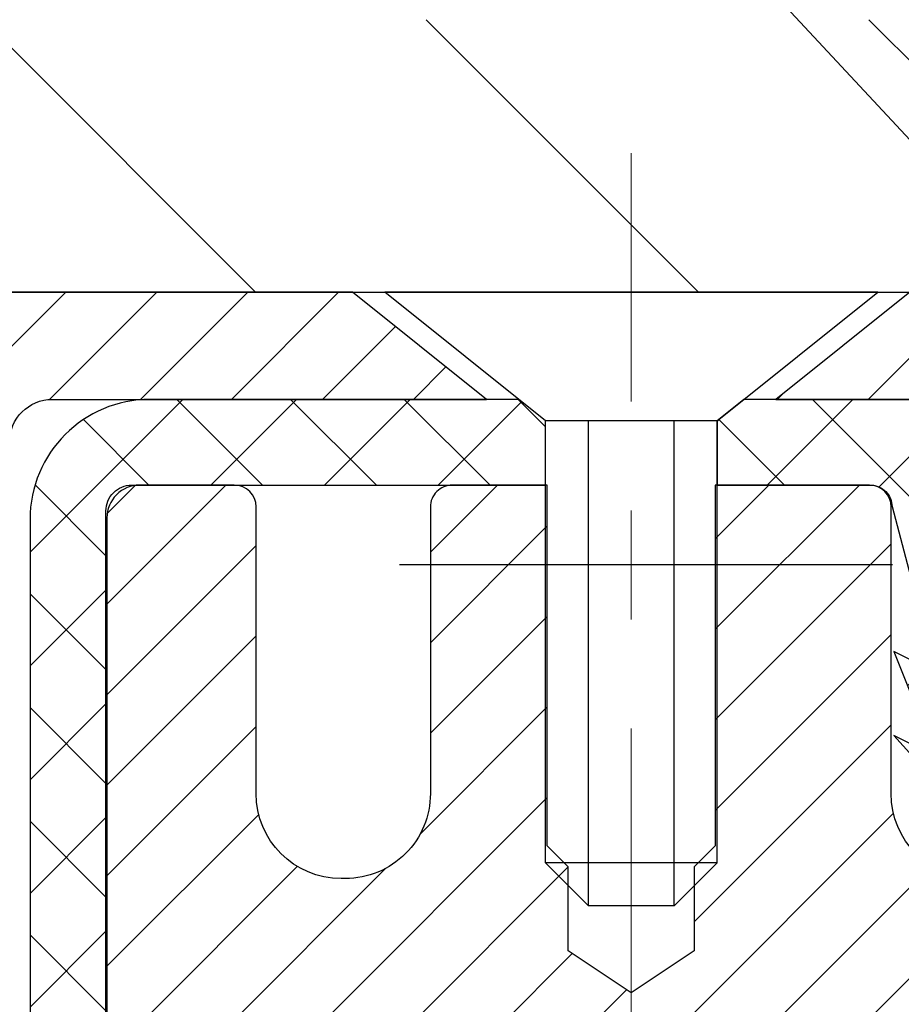
# Model space of a CAD drawing. Extents: x -7 to 3254, y -7 to 1977.
# Drawn here: x 17 to 18, y 22 to 23 of the extents above; entities that cross this region are included whole.
import ezdxf

# ---------------------------------------------------------------- set-up
doc = ezdxf.new("R2010")
doc.units = 0
doc.header["$LTSCALE"] = 5
doc.header["$MEASUREMENT"] = 0
doc.linetypes.add('CENTERX2', pattern=[4, 2.5, -0.5, 0.5, -0.5])
doc.layers.get('DEFPOINTS').update_dxf_attribs({"linetype": 'CONTINUOUS'})
for name, color, linetype, lineweight in [('CAPPING STRIP - H', 251, 'CONTINUOUS', 15), ('CAPPING STRIP - L', 7, 'CONTINUOUS', 25), ('CENTERLINE - L', 1, 'CENTERX2', 18), ('CONCRETE - H', 130, 'CONTINUOUS', 9), ('CONCRETE - L', 132, 'CONTINUOUS', 13), ('COVER PLATE - L', 7, 'CONTINUOUS', 25), ('DIMS', 50, 'CONTINUOUS', 25), ('MIG RETAINER - H', 251, 'CONTINUOUS', 20), ('MIG RETAINER - L', 7, 'CONTINUOUS', 30), ('PVC SIDESHEET - H', 170, 'CONTINUOUS', 20), ('PVC SIDESHEET - L', 150, 'CONTINUOUS', 25), ('SCREW - L', 1, 'CONTINUOUS', 25), ('TEXT - 4', 241, 'CONTINUOUS', 25)]:
    doc.layers.add(name, color=color, linetype=linetype, lineweight=lineweight)
doc.dimstyles.get("Standard").update_dxf_attribs({"dimtxt": 0.18, "dimasz": 0.18, "dimexe": 0.18, "dimexo": 0.0625, "dimgap": 0.09, "dimtad": 0, "dimtih": 1, "dimtoh": 1, "dimdec": 4, "dimzin": 0, "dimdsep": 46, "dimtxsty": 'Standard', "dimcen": 0.09, "dimadec": 0, "dimazin": 0, "dimtfac": 1, "dimtdec": 4, "dimtofl": 0, "dimtmove": 0, "dimatfit": 3, "dimfxl": 1, "dimtolj": 1, "dimtzin": 0, "dimarcsym": 0})

# ---------------------------------------------------------------- blocks, each defined once
blk = doc.blocks.new('*D34')
at = {"layer": 'DEFPOINTS', "color": 0, "transparency": 16777216}
for p in [(34.96124711467486, 25.3732122824014), (13.96124711467475, 23.1443734032954), (34.96124711467486, 23.14437340329538)]:
    blk.add_point(p, dxfattribs=at)
at = {"layer": 'DIMS', "color": 0, "lineweight": -2, "transparency": 16777216}
for p, q in [((13.96124711467475, 23.4743734032954), (13.96124711467475, 25.7032122824014)), ((34.96124711467486, 23.47437340329537), (34.96124711467486, 25.7032122824014)), ((14.29124711467475, 25.3732122824014), (29.11634996342395, 25.3732122824014)), ((34.63124711467486, 25.3732122824014), (32.52634996342395, 25.3732122824014))]:
    blk.add_line(p, q, dxfattribs=at)
at = {"layer": 'DIMS', "color": 0, "transparency": 16777216}
for points in [[(14.29124711467475, 25.4282122824014), (14.29124711467475, 25.3182122824014), (13.96124711467475, 25.3732122824014)], [(34.63124711467486, 25.4282122824014), (34.63124711467486, 25.3182122824014), (34.96124711467486, 25.3732122824014)]]:
    blk.add_solid(points, dxfattribs=at)
at = {"layer": 'DIMS', "color": 0, "transparency": 16777216, "insert": (30.82134996342396, 25.3732122824014), "char_height": 0.33, "attachment_point": 5}
blk.add_mtext('\\A1;21 IN\\P [533.4mm]', dxfattribs=at)

msp = doc.modelspace()

# ---------------------------------------------------------------- hatches: boundary and pattern name
at = {"layer": 'CAPPING STRIP - H'}
h = msp.add_hatch(dxfattribs=at)
h.set_pattern_fill('ANSI31', color=256, scale=0.47244, angle=90, style=0)
h.set_pattern_definition([(45.00000000000001, (-973.7891053598335, 440.1175198135888), (0.04175819096297156, -0.04175819096297156), [])])
edge = h.paths.add_edge_path()
edge.add_line((18.64976014576831, 22.94566627980828), (18.66736690980912, 23.04250348203402))
edge.add_line((18.66736690980912, 23.04250348203402), (18.46305686998807, 23.07965076200219))
edge.add_arc((18.43840740032789, 22.94407867889083), 0.1377947244043846, 439.6951535297753, 449.9999999990073)
edge.add_line((18.43840740033028, 23.08187340329516), (18.20356005941875, 23.08187340329516))
edge.add_line((18.20356005941875, 23.08187340329516), (18.08052905548101, 22.98344860014492))
edge.add_line((18.08052905548101, 22.98344860014492), (18.43840740033028, 22.98344860014492))
edge.add_arc((18.43840740032732, 22.94407867887764), 0.03936992126728001, 439.69515352857024, 449.9999999956983, ccw=False)
edge.add_line((18.44545010594692, 22.98281355977531), (18.64976014576831, 22.94566627980839))
edge = h.paths.add_edge_path()
edge.add_arc((17.41616163421878, 22.94407867888492), 0.03936992126011774, 90.00000000016541, 180.0000000001654, ccw=False)
edge.add_line((17.41616163421867, 22.98344860014492), (17.81478208697644, 22.98344860014492))
edge.add_line((17.81478208697644, 22.98344860014492), (17.6917510830387, 23.08187340329516))
edge.add_line((17.6917510830387, 23.08187340329516), (17.37679171295912, 23.08187340329516))
edge.add_arc((17.37679171295923, 22.98344860014515), 0.09842480315012381, 450.0000000000662, 540.0000000000662)
edge.add_line((17.27836690980911, 22.98344860014492), (17.27836690980911, 22.43226970250441))
edge.add_line((17.27836690980911, 22.43226970250464), (17.37679171295912, 22.43226970250464))
edge.add_line((17.37679171295912, 22.43226970250464), (17.37679171295866, 22.94407867888492))
at = {"layer": 'CONCRETE - H'}
h = msp.add_hatch(dxfattribs=at)
h.set_pattern_fill('AR-CONC', color=256, scale=0.231)
h.set_pattern_definition([(49.99999999999999, (0, 0), (1.65687102180774, -0.1449574318097947), [0.17325, -1.90575]), (355, (0, 0), (-0.32051558064603, 1.737563828847027), [0.1386, -1.5246]), (100.45144446, (0.13807258311, -0.01207978464), (1.336355435939629, 1.592606379137534), [0.14723984352, -1.61963827872]), (46.18420000000002, (0, 0.462), (2.465327473851332, -0.3823495386320068), [0.259875, -2.858625]), (96.63563549, (0.20544388095, 0.43013746083), (2.159069094507468, 2.250213967789211), [0.22085989002, -2.4294587856]), (351.1841639899999, (0, 0.462), (2.159069093076526, 2.250213966623678), [0.2079, -2.28690000231]), (21, (0.231, 0.3465), (1.378855290393647, -0.9300496374369327), [0.17325, -1.90575]), (326.0000000000001, (0.231, 0.3465), (0.5620584167388538, 1.67509660405823), [0.1386, -1.5246]), (71.45144474, (0.34590460674, 0.26899586406), (1.940913690246233, 0.7450469629826774), [0.1472398389, -1.61963827872]), (37.50000000000001, (0, 0), (0.02808926578294145, 0.7689848023503296), [0, -1.50612, 0, -1.5477, 0, -1.530375]), (7.499999999999999, (0, 0), (0.6076906314913633, 0.9110910544482522), [0, -0.88242, 0, -1.47147, 0, -0.583275]), (327.5, (-0.51513, 0), (1.233129827558265, -0.05210175370641724), [0, -0.5775, 0, -1.8018, 0, -2.39085]), (317.5, (-0.7461300000000001, 0), (1.347160051180912, 0.231242509187654), [0, -0.75075, 0, -1.19658, 0, -1.69785])])
edge = h.paths.add_edge_path()
edge.add_spline(control_points=[(7.22144711015517, 23.08187340329516), (7.345696022310628, 22.7345589392022), (7.770201280206495, 21.99059649641583), (9.965280523541564, 21.97406061328832), (11.58861612718854, 19.00428001916862), (17.1343647833347, 15.16072185296912), (11.51719955193419, 13.52362584188893), (11.4390795522688, 11.57291730902784), (11.41530497951148, 10.99912910005605)], knot_values=[0, 0, 0, 0, 0.9335222536537174, 2.61616842648569, 5.505822335386712, 11.207285199945, 15.16098586229152, 16.81474868477178, 16.81474868477178, 16.81474868477178, 16.81474868477178], degree=3, periodic=0)
edge.add_line((11.41530497951148, 10.99912910005605), (11.90830663153351, 10.99912910005469))
edge.add_line((11.90830663153351, 10.99912910005469), (11.90830663153351, 11.1251131085678))
edge.add_line((11.90830663153351, 11.12511310856769), (11.90830663153351, 11.1959791085676))
edge.add_line((11.90830663153351, 11.1959791085676), (12.57799033153347, 11.1959791085676))
edge.add_arc((12.57799033153348, 11.23534910856756), 0.0393699999999626, 269.9999999999871, 299.9999999999788)
edge.add_line((12.59767533153345, 11.20125368842059), (12.73343623915132, 11.27963528497912))
edge.add_arc((12.78855423915114, 11.18416810856809), 0.1102359999995343, 90.00000000001938, 120.0000000000311, ccw=False)
edge.add_line((12.78855423915111, 11.29440410856762), (13.69651218018002, 11.29440410856762))
edge.add_arc((13.69651218018001, 11.33377410856758), 0.0393699999999626, 270.0000000000181, 299.9999673213889)
edge.add_line((13.71619716073368, 11.29967867719324), (14.39628436633896, 11.69232669123835))
edge.add_arc((14.45628430706642, 11.58840360856334), 0.1199999999999477, 90.0000000000212, 119.99996732135571, ccw=False)
edge.add_line((14.45628430706637, 11.70840360856323), (14.66772568962616, 11.70840360856334))
edge.add_arc((14.66772568962614, 11.74777360856319), 0.03936999999990576, 270.0000000000336, 315.0000000001078)
edge.add_line((14.69556448360146, 11.71993481458799), (14.81203100773435, 11.83640133872086))
edge.add_arc((15.06173298204103, 11.58669936441424), 0.3531319186158459, 103.90200089104218, 135.0000000000014, ccw=False)
edge.add_arc((15.35101757512385, 10.41792959097359), 1.557170273114358, 76.09799910891633, 103.90200089104007, ccw=False)
edge.add_arc((15.6403021682074, 11.58669936441311), 0.3531319186167181, 45.000000000064574, 76.09799910892423, ccw=False)
edge.add_line((15.89000414251442, 11.83640133872075), (16.00647066664734, 11.7199348145881))
edge.add_arc((16.03430946062255, 11.74777360856319), 0.03936999999985497, 224.999999999989, 269.9999999999974)
edge.add_line((16.03430946062255, 11.70840360856334), (16.68157626431089, 11.70840360856334))
edge.add_line((16.68157626431089, 11.70840360856334), (17.67994260265652, 11.70840360856334))
edge.add_arc((17.67994260265653, 11.74777360856331), 0.03937000000001944, 269.9999999999948, 360)
edge.add_line((17.71931260265654, 11.74777360856331), (17.7193126027118, 20.43558573419932))
edge.add_arc((17.67994260271173, 20.43558573419932), 0.03937000000006385, 0, 75.82978608406428)
edge.add_line((17.68958051146011, 20.47375781319636), (17.63620865626699, 20.4946210224773))
edge.add_line((17.63620865626699, 20.49462102247742), (17.59135321603997, 20.5177502902709))
edge.add_line((17.59135321603996, 20.51775029027078), (17.53733767262969, 20.55768154819009))
edge.add_line((17.5373376726297, 20.55768154819009), (17.53837263360553, 20.55884748729011))
edge.add_line((17.53837263360552, 20.55884748729022), (17.50662764625417, 20.58942346732613))
edge.add_line((17.50662764625417, 20.58942346732613), (17.47216559302045, 20.63213706694876))
edge.add_line((17.47216559302045, 20.63213706694864), (17.44250244200833, 20.67895621371929))
edge.add_line((17.44250244200833, 20.67895621371929), (17.41787549978754, 20.72829685308818))
edge.add_line((17.41787549978753, 20.72829685308818), (17.39778443271374, 20.77947187810037))
edge.add_line((17.39778443271374, 20.77947187810048), (17.38170859280843, 20.83178778603985))
edge.add_line((17.38170859280843, 20.83178778603974), (17.36893636922496, 20.88506445575615))
edge.add_line((17.36893636922497, 20.88506445575615), (17.35879002179763, 20.93900104827719))
edge.add_line((17.35879002179762, 20.93900104827719), (17.34792078166882, 21.01093324735996))
edge.add_line((17.34792078166882, 21.01093324735996), (17.34833099598611, 21.01097611691955))
edge.add_line((17.34833099598611, 21.01097611691955), (17.34463706854437, 21.03988409107649))
edge.add_line((17.34463706854437, 21.03988409107637), (17.33812328941351, 21.09436990369738))
edge.add_line((17.33812328941351, 21.09436990369738), (17.33895550582832, 21.10144715963759))
edge.add_arc((20.12553729284055, 20.80002176121536), 2.802837013906133, 172.6119742858071, 173.8263025459703, ccw=False)
edge.add_line((17.34596926979249, 21.16043393050347), (17.35315843402667, 21.21405381786406))
edge.add_line((17.35315843402667, 21.21405381786406), (17.36192168275744, 21.26818712555564))
edge.add_line((17.36192168275744, 21.26818712555553), (17.37286874443442, 21.32194328240894))
edge.add_line((17.37286874443443, 21.32194328240905), (17.38666644114704, 21.37492954311244))
edge.add_line((17.38666644114704, 21.37492954311244), (17.403998176394, 21.42687687831562))
edge.add_line((17.403998176394, 21.42687687831551), (17.43136059537501, 21.49119352756134))
edge.add_line((17.43136059537501, 21.49119352756145), (17.43261561078312, 21.49061413658933))
edge.add_line((17.43261561078312, 21.49061413658922), (17.45182292613079, 21.52614493540307))
edge.add_line((17.45182292613079, 21.52614493540318), (17.48317702605464, 21.57184766465593))
edge.add_line((17.48317702605465, 21.57184766465593), (17.51912755454714, 21.61283046878725))
edge.add_line((17.51912755454713, 21.61283046878725), (17.56145872414046, 21.65040483899941))
edge.add_line((17.56145872414046, 21.65040483899941), (17.6065167244207, 21.68032678363465))
edge.add_line((17.6065167244207, 21.68032678363454), (17.60657756232042, 21.68022555205027))
edge.add_line((17.60657756232042, 21.68022555205027), (17.64689631611068, 21.6987158009556))
edge.add_line((17.64689631611068, 21.6987158009556), (17.67437886998867, 21.70945880906459))
edge.add_line((17.67437886998867, 21.70945880906459), (17.69601379080987, 21.71763283242137))
edge.add_arc((17.67994260271168, 21.75357325274604), 0.0393700000001147, 294.0923761645422, 360)
edge.add_line((17.7193126027118, 21.75357325274604), (17.7193126027118, 21.94280830160471))
edge.add_line((17.7193126027118, 21.94280830160471), (17.81773760271146, 21.94280830160471))
edge.add_line((17.81773760271146, 21.94280830160471), (17.81773760271147, 21.94736085772468))
edge.add_arc((17.77836760271143, 21.94736085772479), 0.03937000000004254, 359.9999999997518, 417.0968478605937)
edge.add_line((17.79975419934733, 21.98041551525341), (17.48453625889152, 22.18436374672649))
edge.add_arc((17.66222610271291, 22.38305610015436), 0.2665564328767117, 180.9630706010388, 228.1938505934935, ccw=False)
edge.add_line((17.3957073246005, 22.37857582991421), (17.30592596492733, 22.37857582991421))
edge.add_line((17.30592596492733, 22.37857582991421), (17.10710706728939, 22.37857582991421))
edge.add_arc((17.10710706728939, 22.45731598739451), 0.07874015748029706, 180, 270.00000000000387, ccw=False)
edge.add_line((17.02836690980909, 22.45731598739451), (17.02836690980911, 23.08187340329528))
edge.add_line((17.02836690980911, 23.08187340329516), (12.96124711467473, 23.08187340329516))
edge.add_line((12.96124711467474, 23.08187340329516), (7.22144711015517, 23.08187340329516))
at = {"layer": 'COVER PLATE - L'}
h = msp.add_hatch(dxfattribs=at)
h.set_pattern_fill('ANSI31', color=252, scale=2.3, angle=90, style=0)
h.set_pattern_definition([(135, (18.33516408534577, 13.81069050402135), (-0.2032931995911324, -0.2032931995911324), [])])
h.paths.add_polyline_path([(24.14874711467475, 23.17562340329505), (23.99249711467475, 23.33187340329505), (15.02461245584861, 23.33187340329461), (13.96124711467475, 23.1443734032954), (13.96124711467475, 23.08187340329539), (24.24249711467441, 23.08187340329539)])
at = {"layer": 'MIG RETAINER - H'}
h = msp.add_hatch(dxfattribs=at)
h.set_pattern_fill('ANSI31', color=256, scale=0.47, style=0)
h.set_pattern_definition([(45, (-925.2505279178295, -415.1796496286346), (-0.04154252339470966, 0.04154252339470967), [])])
h.paths.add_polyline_path([(18.46124711467309, 20.17270860004567), (18.46124711467445, 20.87382550717973), (18.3869507803924, 20.93841032523994), (18.22324711467462, 20.93841032523994), (18.22324711467394, 20.17270860004567)])
edge = h.paths.add_edge_path()
edge.add_arc((17.68124711467607, 22.62170860004801), 0.07800000000003138, 179.9999999999582, 269.9999999994989, ccw=False)
edge.add_line((17.60324711467609, 22.62170860004801), (17.60324711467644, 22.88470860004509))
edge.add_arc((17.58324711467611, 22.88470860004531), 0.02000000000020918, 359.9999999993486, 449.9999999980458)
edge.add_line((17.58324711467679, 22.90470860004541), (17.49624711467692, 22.90470860004723))
edge.add_arc((17.49624711467635, 22.87470860004726), 0.03000000000002956, 449.9999999986973, 539.9999999997827)
edge.add_line((17.46624711467638, 22.87470860004748), (17.4662471146757, 22.33970860004035))
edge.add_arc((17.62324711467562, 22.33970860004013), 0.1569999999999254, 539.9999999999377, 630.0000000003319)
edge.add_line((17.62324711467653, 22.1827086000402), (17.78950742963383, 22.18270860004111))
edge.add_arc((17.78950742962314, 22.10396891500955), 0.07873968503150763, 362.58551599465926, 449.9999999922238, ccw=False)
edge.add_arc((17.98304988868921, 22.11270860004504), 0.114999999999426, 182.585516002114, 264.7875303258168)
edge.add_arc((17.97441920336399, 22.01810145829165), 0.02000000000000517, 264.7875303255701, 379.6742449813813)
edge.add_arc((18.10446616979533, 22.06459907247995), 0.1181095275611714, -102.63422251541402, 199.6742449814629, ccw=False)
edge.add_arc((18.074258009635, 21.92983368870875), 0.02000000000040289, 437.36577748606, 550.6215204679287)
edge.add_arc((18.13224711467518, 21.94070860004672), 0.07899999999997757, 190.6215204695919, 269.9999999991755)
edge.add_line((18.13224711467404, 21.86170860004665), (18.20624711467525, 21.86170860004552))
edge.add_arc((18.20624711467502, 21.84470860004558), 0.01699999999999591, 360, 449.9999999992337, ccw=False)
edge.add_line((18.22324711467508, 21.84470860004558), (18.22324711467439, 21.25100687485076))
edge.add_line((18.22324711467439, 21.25100687485076), (18.3869507803924, 21.25100687485076))
edge.add_line((18.3869507803924, 21.25100687485076), (18.46124711467445, 21.31559169291097))
edge.add_line((18.46124711467445, 21.31559169291097), (18.46124711467638, 22.87470860004453))
edge.add_arc((18.43124711467652, 22.87470860004476), 0.02999999999985903, 359.9999999997829, 449.9999999995657)
edge.add_line((18.43124711467675, 22.90470860004473), (18.36624711467658, 22.90470860004541))
edge.add_arc((18.36624711467624, 22.88470860004531), 0.01999999999998181, 449.9999999993486, 540)
edge.add_line((18.34624711467626, 22.88470860004531), (18.34624711467592, 22.62170860004392))
edge.add_arc((18.26824711467606, 22.62170860004392), 0.07799999999997453, 269.9999999995825, 359.9999999999165, ccw=False)
edge.add_line((18.26824711467538, 22.54370860004394), (18.26424711467536, 22.54370860004394))
edge.add_arc((18.26424711467592, 22.62170860004392), 0.07799999999986085, 179.999999999833, 269.999999999666, ccw=False)
edge.add_line((18.18624711467595, 22.62170860004414), (18.18624711467629, 22.88470860004475))
edge.add_arc((18.16624711467642, 22.88470860004475), 0.01999999999998181, 360, 449.9999999996743)
edge.add_line((18.16624711467642, 22.90470860004473), (18.02480046662009, 22.90470860004564))
edge.add_line((18.02480046662021, 22.90470860004564), (18.02480046662021, 22.57381339382835))
edge.add_line((18.02480046662021, 22.57381339382846), (18.00551490422248, 22.55448278692654))
edge.add_line((18.00551490422248, 22.55448278692654), (18.00551490422248, 22.47734053734132))
edge.add_line((18.00551490422248, 22.47734053734132), (17.94765821703385, 22.43876941254837))
edge.add_line((17.94765821703385, 22.43876941254837), (17.88980152984522, 22.47734053734132))
edge.add_line((17.88980152984522, 22.47734053734132), (17.88980152984522, 22.55448278692654))
edge.add_line((17.88980152984522, 22.55448278692654), (17.8705159674484, 22.57376834932256))
edge.add_line((17.8705159674484, 22.57376834932268), (17.8705159674484, 22.90470860004575))
edge.add_line((17.8705159674484, 22.90470860004564), (17.78324711467639, 22.90470860004586))
edge.add_arc((17.78324711467639, 22.88470860004588), 0.01999999999998181, 450, 540)
edge.add_line((17.7632471146764, 22.88470860004588), (17.76324711467606, 22.62170860004778))
edge.add_arc((17.68524711467597, 22.62170860004801), 0.07800000000008822, 269.999999999666, 359.999999999833, ccw=False)
edge.add_line((17.68524711467552, 22.54370860004792), (17.6812471146755, 22.54370860004792))
at = {"layer": 'PVC SIDESHEET - H'}
h = msp.add_hatch(dxfattribs=at)
h.set_pattern_fill('ANSI37', color=256, scale=0.59055, style=0)
h.set_pattern_definition([(45, (2.030469709121009, 335.4885264254011), (-0.05219773870371446, 0.05219773870371446), []), (135, (2.030469709121009, 335.4885264254011), (-0.05219773870371446, -0.05219773870371446), [])])
edge = h.paths.add_edge_path()
edge.add_arc((17.77836760265626, 11.64934860856329), 0.1102359999999862, 270, 360)
edge.add_line((17.88860360265625, 11.64934860856329), (17.88860360265238, 20.51308290233567))
edge.add_arc((17.77836760271137, 20.51308290233567), 0.1102360000001319, 5.908937178081107e-11, 79.36016717828078)
edge.add_line((17.79872098869549, 20.621423639711), (17.77840317201407, 20.62576963277309))
edge.add_line((17.77840317201407, 20.62576963277309), (17.75825978941981, 20.63053209559473))
edge.add_line((17.75825978941981, 20.63053209559473), (17.73846527499978, 20.63612749793549))
edge.add_line((17.73846527499978, 20.63612749793549), (17.71919406284127, 20.64297230955503))
edge.add_line((17.71919406284127, 20.64297230955492), (17.70061909075167, 20.65147523630606))
edge.add_line((17.70061909075167, 20.65147523630617), (17.68286279250384, 20.66178292836764))
edge.add_line((17.68286279250384, 20.66178292836764), (17.6659861137195, 20.67372298578562))
edge.add_line((17.6659861137195, 20.67372298578573), (17.65004628021364, 20.68710370724727))
edge.add_line((17.65004628021364, 20.68710370724727), (17.63510051780105, 20.70173339143969))
edge.add_line((17.63510051780105, 20.70173339143957), (17.62120605229671, 20.7174203370497))
edge.add_line((17.62120605229671, 20.7174203370497), (17.60842010951552, 20.73397284276496))
edge.add_line((17.60842010951552, 20.73397284276496), (17.59678877852156, 20.75120967852479))
edge.add_line((17.59678877852156, 20.75120967852479), (17.58627283691902, 20.76902982777528))
edge.add_line((17.58627283691902, 20.7690298277754), (17.57679361755339, 20.78736936162238))
edge.add_line((17.57679361755339, 20.78736936162238), (17.56827223980753, 20.80616455187862))
edge.add_line((17.56827223980753, 20.80616455187862), (17.56062982306429, 20.82535167035655))
edge.add_line((17.56062982306429, 20.82535167035655), (17.55378748670677, 20.84486698886906))
edge.add_line((17.55378748670677, 20.84486698886906), (17.54766635011759, 20.86464677922868))
edge.add_line((17.54766635011759, 20.86464677922856), (17.54218753267963, 20.88462731324785))
edge.add_line((17.54218753267963, 20.88462731324796), (17.53727215377597, 20.90474486273968))
edge.add_line((17.53727215377597, 20.90474486273968), (17.53284192860252, 20.9249369308543))
edge.add_line((17.53284192860252, 20.92493693085419), (17.52883226534703, 20.9451693193804))
edge.add_line((17.52883226534703, 20.9451693193804), (17.52519225924181, 20.96543611645347))
edge.add_line((17.52519225924181, 20.96543611645359), (17.52187160014245, 20.98573263908816))
edge.add_line((17.52187160014245, 20.98573263908804), (17.5188199779048, 21.00605420429918))
edge.add_line((17.5188199779048, 21.00605420429918), (17.51598708238447, 21.0263961291015))
edge.add_line((17.51598708238447, 21.0263961291015), (17.5133226034373, 21.04675373050998))
edge.add_line((17.5133226034373, 21.04675373050998), (17.51077623091913, 21.06712232553934))
edge.add_line((17.51077623091913, 21.06712232553934), (17.50829765468546, 21.08749723120445))
edge.add_arc((17.56692644101123, 21.09457949347268), 0.05905499999887286, 173.1121365470017, 186.8878634529983, ccw=False)
edge.add_line((17.50829765468546, 21.10166175574079), (17.51077623091913, 21.1220366614059))
edge.add_line((17.51077623091913, 21.12203666140579), (17.5133226034373, 21.14240525643515))
edge.add_line((17.5133226034373, 21.14240525643515), (17.51598708238447, 21.16276285784363))
edge.add_line((17.51598708238447, 21.16276285784363), (17.5188199779048, 21.18310478264596))
edge.add_line((17.5188199779048, 21.18310478264596), (17.52187160014245, 21.20342634785709))
edge.add_line((17.52187160014245, 21.20342634785709), (17.52519225924181, 21.22372287049166))
edge.add_line((17.52519225924181, 21.22372287049177), (17.52883226534703, 21.24398966756485))
edge.add_line((17.52883226534703, 21.24398966756473), (17.53284192860252, 21.26422205609094))
edge.add_line((17.53284192860252, 21.26422205609094), (17.53727215377597, 21.28441412420557))
edge.add_line((17.53727215377597, 21.28441412420568), (17.54218753267963, 21.3045316736974))
edge.add_line((17.54218753267963, 21.3045316736974), (17.54766635011759, 21.32451220771668))
edge.add_line((17.54766635011759, 21.32451220771657), (17.55378748670677, 21.34429199807619))
edge.add_line((17.55378748670677, 21.3442919980763), (17.56062982306429, 21.3638073165888))
edge.add_line((17.56062982306429, 21.36380731658869), (17.56827223980753, 21.38299443506673))
edge.add_line((17.56827223980753, 21.38299443506673), (17.57679361755339, 21.40178962532298))
edge.add_line((17.57679361755339, 21.40178962532298), (17.58627283691902, 21.42012915916996))
edge.add_line((17.58627283691902, 21.42012915916996), (17.59678877852156, 21.43794930842046))
edge.add_line((17.59678877852156, 21.43794930842034), (17.60842010951552, 21.45518614418017))
edge.add_line((17.60842010951552, 21.45518614418017), (17.62120605229671, 21.47173864989543))
edge.add_line((17.62120605229671, 21.47173864989543), (17.63510051780105, 21.48742559550567))
edge.add_line((17.63510051780105, 21.48742559550567), (17.65004628021364, 21.50205527969808))
edge.add_line((17.65004628021364, 21.50205527969808), (17.6659861137195, 21.51543600115963))
edge.add_line((17.6659861137195, 21.51543600115963), (17.68286279250384, 21.5273760585776))
edge.add_line((17.68286279250384, 21.52737605857749), (17.70061909075167, 21.53768375063908))
edge.add_line((17.70061909075167, 21.53768375063908), (17.71919406284127, 21.54618667739021))
edge.add_line((17.71919406284127, 21.54618667739021), (17.73846527499978, 21.55303148900975))
edge.add_line((17.73846527499978, 21.55303148900987), (17.75825978941981, 21.55862689135063))
edge.add_line((17.75825978941981, 21.55862689135063), (17.77840317201407, 21.56338935417227))
edge.add_line((17.77840317201407, 21.56338935417227), (17.79872098869549, 21.56773534723436))
edge.add_arc((17.77836760271155, 21.67607608460946), 0.1102359999999649, 280.6398328216385, 360)
edge.add_line((17.8886036027115, 21.67607608460946), (17.88860360271127, 21.87348906140767))
edge.add_line((17.88860360271127, 21.87348906140755), (17.8886036027115, 21.94736085772445))
edge.add_arc((17.77836760271155, 21.94736085772502), 0.1102359999999454, 359.9999999997341, 417.096847860572)
edge.add_line((17.83825007329204, 22.03991389880514), (17.59230304974113, 22.19904335830449))
edge.add_arc((17.66222610271285, 22.38305610015448), 0.1968500000001917, 179.9999999999173, 249.19369572159468, ccw=False)
edge.add_line((17.4653761027127, 22.3830561001547), (17.46537610271429, 22.88108660015473))
edge.add_arc((17.48899810271431, 22.88108660015462), 0.02362200000001557, 89.99999999965098, 179.9999999995864, ccw=False)
edge.add_line((17.48899810271445, 22.90470860015466), (17.868918602478, 22.90470860015364))
edge.add_line((17.868918602478, 22.90470860015364), (17.86891860247812, 22.96376371569988))
edge.add_line((17.86891860247812, 22.96376371569988), (17.84431249692051, 22.98344860014595))
edge.add_line((17.84431249692051, 22.98344860014583), (17.50590566983789, 22.98344860014674))
edge.add_arc((17.50590566983755, 22.87321260014676), 0.1102359999999862, 89.99999999982273, 179.9999999998227)
edge.add_line((17.39566966983756, 22.87321260014721), (17.3956696698362, 22.38305610015504))
edge.add_arc((17.66222610271292, 22.38305610015436), 0.266556432876726, 179.9999999998656, 228.1938505934935)
edge.add_line((17.48453625889152, 22.18436374672649), (17.79975419934721, 21.98041551525341))
edge.add_arc((17.77836760271145, 21.94736085772468), 0.03937000000003704, 0, 57.09684786083989, ccw=False)
edge.add_line((17.81773760271147, 21.94736085772468), (17.81773760271125, 21.87348906140744))
edge.add_line((17.81773760271125, 21.87348906140755), (17.81773760271147, 21.69103096044853))
edge.add_arc((17.75868260271071, 21.69103096044921), 0.05905500000076636, 286.33273375855, 359.9999999994485, ccw=False)
edge.add_line((17.77528975519948, 21.63435913754472), (17.75200662818628, 21.62742953536133))
edge.add_line((17.75200662818628, 21.62742953536133), (17.72894902821457, 21.62016937101373))
edge.add_line((17.72894902821457, 21.62016937101373), (17.70627324802552, 21.61234956125566))
edge.add_line((17.70627324802552, 21.61234956125577), (17.68413558036008, 21.6037410228414))
edge.add_line((17.68413558036008, 21.6037410228414), (17.6626923179594, 21.5941146725246))
edge.add_line((17.6626923179594, 21.5941146725246), (17.64209975356465, 21.58324142705919))
edge.add_line((17.64209975356465, 21.58324142705908), (17.62251417991655, 21.57089220319915))
edge.add_line((17.62251417991655, 21.57089220319915), (17.60409185835869, 21.55683800565691))
edge.add_line((17.60409185835869, 21.55683800565691), (17.5869467765587, 21.54096826547129))
edge.add_line((17.5869467765587, 21.54096826547141), (17.57106711714579, 21.5235248464511))
edge.add_line((17.57106711714579, 21.5235248464511), (17.55641776577085, 21.50481487702825))
edge.add_line((17.55641776577085, 21.50481487702814), (17.54296360808536, 21.48514548563469))
edge.add_line((17.54296360808536, 21.48514548563469), (17.53066921052385, 21.46482172545063))
edge.add_line((17.53066921052385, 21.46482172545063), (17.51948353008339, 21.44404717149109))
edge.add_line((17.51948353008339, 21.44404717149121), (17.50933317260461, 21.42288009216804))
edge.add_line((17.50933317260461, 21.42288009216793), (17.5001437137509, 21.40136556034668))
edge.add_line((17.5001437137509, 21.40136556034679), (17.49184580602861, 21.37953398595653))
edge.add_line((17.49184580602861, 21.37953398595653), (17.48437236254478, 21.35740924985942))
edge.add_line((17.48437236254478, 21.35740924985942), (17.47765630675548, 21.33501520302821))
edge.add_line((17.47765630675548, 21.33501520302832), (17.47163056211667, 21.31237569643588))
edge.add_line((17.47163056211667, 21.31237569643588), (17.46622805208432, 21.28951458105496))
edge.add_line((17.46622805208432, 21.28951458105496), (17.46138170011437, 21.26645570785843))
edge.add_line((17.46138170011437, 21.26645570785843), (17.45702442966279, 21.24322292781915))
edge.add_line((17.45702442966279, 21.24322292781915), (17.45308916418543, 21.21984009190987))
edge.add_line((17.45308916418543, 21.21984009190999), (17.44950882713857, 21.19633105110358))
edge.add_line((17.44950882713857, 21.19633105110347), (17.44621634197784, 21.17271965637258))
edge.add_line((17.44621634197784, 21.17271965637258), (17.44314463215943, 21.14902975869018))
edge.add_line((17.44314463215943, 21.14902975869029), (17.44022662113906, 21.12528520902924))
edge.add_line((17.44022662113906, 21.12528520902913), (17.43739523237304, 21.10150985836208))
edge.add_arc((17.49604216807952, 21.09457949347257), 0.05905500000222566, 173.2605572723645, 186.7394427276355)
edge.add_line((17.43739523237304, 21.08764912858294), (17.44022662113906, 21.063873777916))
edge.add_line((17.44022662113906, 21.063873777916), (17.44314463215932, 21.04012922825484))
edge.add_line((17.44314463215932, 21.04012922825484), (17.44621634197784, 21.01643933057255))
edge.add_line((17.44621634197784, 21.01643933057255), (17.44950882713857, 20.99282793584177))
edge.add_line((17.44950882713857, 20.99282793584177), (17.45308916418543, 20.96931889503537))
edge.add_line((17.45308916418543, 20.96931889503526), (17.45702442966279, 20.94593605912598))
edge.add_line((17.45702442966279, 20.94593605912598), (17.46138170011437, 20.9227032790867))
edge.add_line((17.46138170011437, 20.9227032790867), (17.46622805208432, 20.89964440589017))
edge.add_line((17.46622805208432, 20.89964440589017), (17.47163056211667, 20.87678329050925))
edge.add_line((17.47163056211667, 20.87678329050925), (17.47765630675548, 20.85414378391681))
edge.add_line((17.47765630675548, 20.85414378391681), (17.48437236254478, 20.83174973708572))
edge.add_line((17.48437236254478, 20.83174973708572), (17.49184580602861, 20.8096250009886))
edge.add_line((17.49184580602861, 20.8096250009886), (17.5001437137509, 20.78779342659845))
edge.add_line((17.5001437137509, 20.78779342659857), (17.50933317260461, 20.7662788947772))
edge.add_line((17.50933317260461, 20.7662788947772), (17.51948353008339, 20.74511181545404))
edge.add_line((17.51948353008339, 20.74511181545392), (17.53066921052385, 20.7243372614945))
edge.add_line((17.53066921052385, 20.7243372614945), (17.54296360808547, 20.70401350131044))
edge.add_line((17.54296360808547, 20.70401350131044), (17.55641776577085, 20.68434410991711))
edge.add_line((17.55641776577085, 20.68434410991711), (17.57106711714579, 20.66563414049426))
edge.add_line((17.57106711714579, 20.66563414049426), (17.58694677655882, 20.64819072147395))
edge.add_line((17.58694677655882, 20.64819072147395), (17.6040918583588, 20.63232098128833))
edge.add_line((17.6040918583588, 20.63232098128822), (17.62251417991655, 20.61826678374598))
edge.add_line((17.62251417991655, 20.61826678374598), (17.64209975356465, 20.60591755988605))
edge.add_line((17.64209975356465, 20.60591755988605), (17.66269231795951, 20.59504431442076))
edge.add_line((17.66269231795951, 20.59504431442076), (17.68413558036008, 20.58541796410384))
edge.add_line((17.68413558036008, 20.58541796410384), (17.70627324802552, 20.57680942568948))
edge.add_line((17.70627324802552, 20.57680942568948), (17.72894902821457, 20.56898961593151))
edge.add_line((17.72894902821457, 20.5689896159314), (17.75200662818628, 20.5617294515838))
edge.add_line((17.75200662818628, 20.5617294515838), (17.77528975519948, 20.55479984940041))
edge.add_arc((17.75868260271163, 20.4981280264966), 0.059055000000071, 1.1027623258996755e-10, 73.66726624218097, ccw=False)
edge.add_line((17.81773760265236, 20.4981280264966), (17.81773760265622, 11.6493486085634))
edge.add_arc((17.7783676026562, 11.64934860856329), 0.03937000000001944, -89.99999999991729, 8.270717444247566e-11, ccw=False)
edge.add_line((17.77836760265626, 11.60997860856332), (16.68157626431089, 11.60997860856332))
edge.add_line((16.68157626431089, 11.60997860856332), (15.99354049074567, 11.60997860856332))
edge.add_arc((15.99354049074574, 11.64934860856329), 0.03936999999990576, 224.9999999999305, 269.9999999999018, ccw=False)
edge.add_line((15.96570169677047, 11.62150981458808), (15.82040715757627, 11.76680435378228))
edge.add_arc((15.64030216820732, 11.58669936441311), 0.2547069186166681, 45.00000000000735, 76.09799910894928)
edge.add_arc((15.35101757512389, 10.4179295909737), 1.458745273114215, 76.0979991089243, 103.9020008910663)
edge.add_arc((15.06173298204081, 11.58669936441356), 0.2547069186163549, 103.902000891094, 135.0000000000288)
edge.add_line((14.88162799267197, 11.76680435378228), (14.73633345347777, 11.62150981458819))
edge.add_arc((14.70849465950237, 11.64934860856329), 0.03937000000002329, 270.00000000011374, 315.0000000001389, ccw=False)
edge.add_line((14.70849465950245, 11.60997860856332), (14.48265734713313, 11.60997860856332))
edge.add_arc((14.4826573471331, 11.48997860856321), 0.1200000000001182, 89.99999999998728, 119.9999999999857)
edge.add_line((14.42265734713307, 11.59390165701734), (13.74257111603483, 11.20125368842059))
edge.add_arc((13.72288611603486, 11.23534910856756), 0.03936999999996205, 269.9999999999793, 299.9999999999766, ccw=False)
edge.add_line((13.72288611603484, 11.1959791085676), (12.77800507944507, 11.1959791085676))
edge.add_line((12.77800507944507, 11.1959791085676), (12.77800507944507, 11.12511310856758))
edge.add_line((12.77800507944507, 11.12511310856769), (13.72288611603484, 11.12511310856769))
edge.add_arc((13.7228861160348, 11.23534910856768), 0.1102359999999862, 270.0000000000231, 300.0000000000261)
edge.add_line((13.77800411603484, 11.13988193215619), (14.46020989920932, 11.53375362471468))
edge.add_arc((14.48020989920941, 11.49911260856334), 0.0399999999999637, 90.00000000015518, 120.00000000017911, ccw=False)
edge.add_line((14.4802098992093, 11.5391126085633), (14.70849465950245, 11.5391126085633))
edge.add_arc((14.7084946595025, 11.64934860856329), 0.1102359999998725, 269.9999999999769, 315.0000000000046)
edge.add_line((14.7864432826333, 11.57139998543244), (14.93173782182761, 11.71669452462663))
edge.add_arc((15.06173298204094, 11.58669936441356), 0.1838409186162881, 103.90200089114592, 135.0000000000814, ccw=False)
edge.add_arc((15.35101757512401, 10.4179295909737), 1.387879273114148, 76.09799910892878, 103.90200089107122, ccw=False)
edge.add_arc((15.64030216820735, 11.58669936441311), 0.1838409186167788, 45.000000000041496, 76.09799910897942, ccw=False)
edge.add_line((15.77029732842074, 11.71669452462663), (15.91559186761482, 11.57139998543244))
edge.add_arc((15.9935404907457, 11.64934860856329), 0.1102359999999361, 224.99999999997, 269.9999999999871)
edge.add_line((15.99354049074567, 11.5391126085633), (16.68157626431089, 11.5391126085633))
edge.add_line((16.68157626431089, 11.5391126085633), (17.77836760265626, 11.5391126085633))
h = msp.add_hatch(dxfattribs=at)
h.set_pattern_fill('ANSI37', color=256, scale=0.59055, style=0)
h.set_pattern_definition([(135, (2969.131596646733, -464.0922551882912), (0.05219773870371444, 0.05219773870371446), []), (45.00000000000001, (2969.131596646733, -464.0922551882912), (0.05219773870371445, -0.05219773870371446), [])])
edge = h.paths.add_edge_path()
edge.add_line((18.34454415914314, 22.88502360015207), (18.32486059955721, 22.9834486001447))
edge.add_line((18.32486059955721, 22.9834486001447), (18.05100767797552, 22.98344860014504))
edge.add_line((18.05100767797552, 22.98344860014492), (18.02640147718779, 22.9637636395147))
edge.add_line((18.02640147718779, 22.9637636395147), (18.02640147718779, 22.90470860015319))
edge.add_line((18.02640147718779, 22.90470860015319), (18.16737915914354, 22.90470860015284))
edge.add_arc((18.1673791591432, 22.88502360015275), 0.01968500000009499, 1.6541434888495132e-10, 89.99999999884187, ccw=False)
edge.add_line((18.18706415914329, 22.88502360015275), (18.22723288006472, 22.7328274343389))
edge.add_line((18.22723288006472, 22.73282743433913), (18.18866160098759, 22.75211307387747))
edge.add_line((18.18866160098759, 22.75211307387747), (18.22723288006495, 22.65568487618282))
edge.add_line((18.22723288006495, 22.65568487618282), (18.18866160098736, 22.67497051572207))
edge.add_line((18.18866160098736, 22.67497051572207), (18.26580415914231, 22.58974860015269))
edge.add_line((18.26580415914231, 22.58974860015257), (18.34294671729771, 22.67497051572172))
edge.add_line((18.34294671729771, 22.67497051572184), (18.30437543822103, 22.65568487618305))
edge.add_line((18.30437543822103, 22.65568487618293), (18.34294671729793, 22.75211307387724))
edge.add_line((18.34294671729793, 22.75211307387724), (18.30437543822035, 22.73282743433867))
edge.add_line((18.30437543822035, 22.73282743433856), (18.34454415914314, 22.88502360015207))

# ---------------------------------------------------------------- linework, layer by layer
at = {"layer": 'CAPPING STRIP - L'}
for p, q in [((18.20356005941875, 23.08187340329516), (18.08052905548101, 22.98344860014492)), ((18.08052905548101, 22.98344860014492), (18.43840740033028, 22.98344860014492))]:
    msp.add_line(p, q, dxfattribs=at)
msp.add_lwpolyline([(17.37679171295866, 22.94407867888469, -0.414213562373095), (17.41616163421867, 22.98344860014492), (17.81478208697644, 22.98344860014492), (17.6917510830387, 23.08187340329516), (17.37679171295912, 23.08187340329516, 0.414213562373095), (17.27836690980911, 22.98344860014492), (17.27836690980911, 22.43226970250464), (17.37679171295912, 22.43226970250464)], format="xyb", close=True, dxfattribs=at)
at = {"layer": 'CENTERLINE - L', "ltscale": 0.03}
for p, q in [((17.94765860271235, 22.30647573019053), (17.94765860271235, 23.20950596192154)), ((17.94765860271235, 22.30647573019053), (17.94765860271235, 23.20950596192154)), ((17.94766163419575, 22.30647376849072), (17.94766163419575, 23.2095058062863)), ((17.94766163419575, 22.30647376849072), (17.94766163419575, 23.2095058062863))]:
    msp.add_line(p, q, dxfattribs=at)
at = {"layer": 'CONCRETE - L'}
msp.add_line((18.46124711467473, 23.08187340329516), (7.22144711015517, 23.08187340329516), dxfattribs=at)
at = {"layer": 'COVER PLATE - L'}
msp.add_line((13.96124711467475, 23.08187340329539), (34.96124711467475, 23.08187340329539), dxfattribs=at)
at = {"layer": 'MIG RETAINER - L'}
msp.add_lwpolyline([(18.26424711467547, 22.54370860004394, -0.4142135623714135), (18.18624711467595, 22.62170860004414), (18.18624711467641, 22.88470860004475, 0.4142135623714468), (18.16624711467642, 22.90470860004473), (18.02480046662021, 22.90470860004564), (18.02480046662021, 22.57381339382846), (18.00551490422248, 22.55448278692654), (18.00551490422248, 22.47734053734132), (17.94765821703385, 22.43876941254837), (17.88980152984522, 22.47734053734132), (17.88980152984522, 22.55448278692654), (17.8705159674484, 22.57376834932268), (17.8705159674484, 22.90470860004564), (17.78324711467639, 22.90470860004586, 0.4142135623735612), (17.7632471146764, 22.88470860004588), (17.76324711467595, 22.62170860004778, -0.4142135623747932), (17.68524711467552, 22.54370860004792), (17.68124711467539, 22.54370860004792, -0.4142135623714301), (17.60324711467609, 22.62170860004801), (17.60324711467632, 22.88470860004509, 0.4142135623672345), (17.58324711467679, 22.90470860004541), (17.49624711467703, 22.90470860004734, 0.4142135623789455), (17.46624711467638, 22.87470860004748), (17.4662471146757, 22.33970860004035, 0.414213562375043)], format="xyb", dxfattribs=at)
at = {"layer": 'PVC SIDESHEET - L'}
msp.add_lwpolyline([(17.8886036027115, 21.94736085772445, 0.2544175294253872), (17.83825007329204, 22.03991389880514), (17.59230304974113, 22.19904335830438, -0.3114351400790096), (17.4653761027127, 22.3830561001547), (17.46537610271429, 22.88108660015484, -0.4142135623731408), (17.48899810271445, 22.90470860015466), (17.868918602478, 22.90470860015364), (17.86891860247812, 22.96376371569988), (17.84431249692051, 22.98344860014583), (17.50590566983789, 22.98344860014674, 0.4142135623730909), (17.39566966983756, 22.87321260014721), (17.3956696698362, 22.38305610015493, 0.2134407686008599), (17.48453625889152, 22.18436374672649), (17.79975419934721, 21.98041551525341, -0.2544175294253872), (17.81773760271147, 21.94736085772468)], format="xyb", dxfattribs=at)
msp.add_lwpolyline([(18.02640147718779, 22.9637636395147), (18.02640147718779, 22.90470860015319), (18.16737915914399, 22.90470860015296, -0.414213562373518), (18.18706415914397, 22.88502360015275), (18.22723288006563, 22.73282743433867), (18.18866160098804, 22.75211307387769), (18.2272328800654, 22.65568487618327), (18.18866160098781, 22.67497051572207), (18.26580415914322, 22.58974860015257), (18.34294671729862, 22.67497051572172), (18.30437543822103, 22.65568487618305), (18.34294671729884, 22.75211307387724), (18.30437543822126, 22.73282743433845), (18.34454415914405, 22.88502360015241), (18.32486059955767, 22.9834486001447), (18.05100767797586, 22.98344860014515)], format="xyb", close=True, dxfattribs=at)
at = {"layer": 'SCREW - L'}
for p, q in [((18.17403868191303, 23.08187340329516), (17.72128458742367, 23.08187340329516)), ((17.868921792148, 22.9637636395147), (17.72128458742367, 23.08187340329516)), ((18.02640147718779, 22.9637636395147), (18.17403868191303, 23.08187340329516)), ((17.868921792148, 22.55815817457403), (17.868921792148, 22.9637636395147)), ((18.02640147718779, 22.9637636395147), (17.868921792148, 22.9637636395147)), ((17.90829171340823, 22.51878825331357), (17.90829171340823, 22.9637636395147)), ((17.98703155592824, 22.51878825331357), (17.98703155592824, 22.9637636395147)), ((18.02640147718779, 22.55815817457403), (18.02640147718779, 22.9637636395147)), ((17.73486916168144, 22.83187340329539), (18.18762506719327, 22.83187340329539)), ((18.02640147718802, 22.55815817457415), (17.86892179214823, 22.55815817457415)), ((17.90829171340846, 22.51878825331357), (17.86892179214823, 22.55815817457415)), ((17.98703155592847, 22.51878825331357), (18.02640147718802, 22.55815817457415)), ((17.98703155592847, 22.51878825331357), (17.90829171340846, 22.51878825331357))]:
    msp.add_line(p, q, dxfattribs=at)

# ---------------------------------------------------------------- dimensions: what is measured, and where the dimension line sits
at = {"layer": 'DIMS'}
dim = msp.add_linear_dim(base=(34.96124711467486, 25.3732122824014), p1=(13.96124711467475, 23.1443734032954), p2=(34.96124711467486, 23.14437340329538), text='<>\\P[]', dimstyle='Standard', override={"dimtxt": 0.33, "dimasz": 0.33, "dimexe": 0.33, "dimexo": 0.33, "dimgap": 0.33, "dimlunit": 5, "dimpost": ' IN', "dimfrac": 2}, dxfattribs=at)
dim.commit()
dim.dimension.update_dxf_attribs({"geometry": '*D34', "text_midpoint": (30.82134996342396, 25.3732122824014), "dimtype": 160})

# ---------------------------------------------------------------- leaders
at = {"layer": 'TEXT - 4'}
for points in [[(19.80794638649348, 22.82177214170747), (16.76114004208827, 29.7090509405092), (16.46380262008614, 29.7090509405092)], [(18.51319859653677, 22.88828842778139), (13.64179538984877, 28.12687829844378), (13.14265231210115, 28.12687829844378)]]:
    msp.add_leader(points, dimstyle='Standard', override={"dimasz": 0.33}, dxfattribs=at)

doc.saveas('drawing.dxf')
